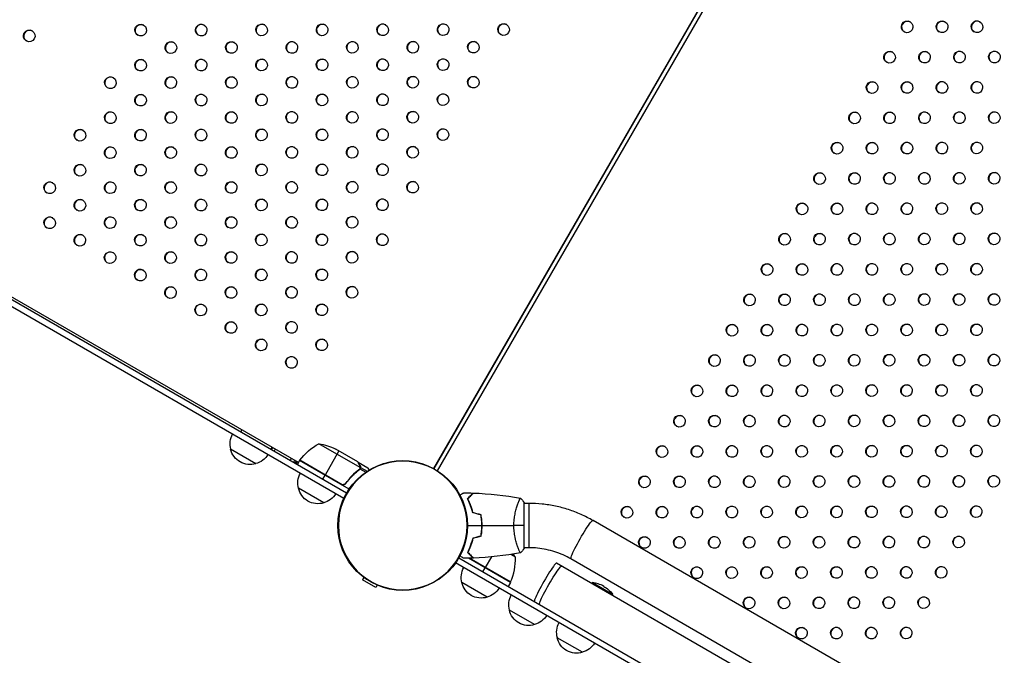
# Model space of a CAD drawing. Units: millimetres. Extents: x -7783 to 6145, y -5044 to 7969.
# Drawn here: x -869 to -26, y 4426 to 4970 of the extents above; entities that cross this region are included whole.
import ezdxf

# ---------------------------------------------------------------- set-up
doc = ezdxf.new("R2010")
doc.units = ezdxf.units.MM
doc.header["$LTSCALE"] = 20
doc.layers.add('2d', color=230, linetype='Continuous')

msp = doc.modelspace()

# ---------------------------------------------------------------- linework, layer by layer
at = {"layer": '2d'}
for p, q in [((-29.03, 5426.78), (-514.55, 4585.83)), ((-28.81, 5426.64), (-514.32, 4585.71)), ((-25.83, 5424.96), (-511.37, 4583.97)), ((-589.06, 4564.79), (-1689.01, 5199.84)), ((-1691.51, 5195.51), (-591.37, 4560.35)), ((-630.28, 4590.9), (-1605.34, 5153.85)), ((-679.73, 4617.14), (-678.73, 4618.87)), ((-577.43, 4586.65), (-612.85, 4607.1)), ((-666.72, 4589.99), (-688.37, 4602.49)), ((-653.84, 4602.18), (-652.84, 4603.92)), ((-652.6, 4603.78), (-653.6, 4602.05)), ((-650.22, 4602.41), (-651.22, 4600.68)), ((-595.63, 4600.91), (-607.53, 4580.3)), ((-579.39, 4591.54), (-598.37, 4602.49)), ((-636.42, 4594.44), (-637.42, 4592.71)), ((-633.61, 4592.81), (-634.61, 4591.08)), ((-632.28, 4592.05), (-633.28, 4590.32)), ((-631.32, 4591.5), (-632.32, 4589.76)), ((-629.28, 4592.63), (-631.28, 4589.16)), ((-586.94, 4568.18), (-629.28, 4592.63)), ((-629.18, 4592.8), (-593.8, 4572.37)), ((-592.85, 4572.02), (-629.08, 4592.94)), ((-579.22, 4591.44), (-579.28, 4591.34)), ((-579.22, 4591.44), (-570.73, 4586.54)), ((-580.89, 4582.93), (-581.2, 4582.39)), ((-578.13, 4585.25), (-578.46, 4584.67)), ((-577.78, 4585.74), (-577.78, 4585.74)), ((-577.6, 4588.63), (-577.66, 4588.52)), ((-577.63, 4585.57), (-572.6, 4582.66)), ((-577.21, 4586.85), (-577.53, 4586.29)), ((-577.21, 4586.85), (-571.38, 4583.48)), ((-607.63, 4580.13), (-609.63, 4576.66)), ((-589.32, 4573.94), (-590.07, 4572.64)), ((-608.65, 4556.47), (-630.3, 4568.97)), ((-442.2, 4556.03), (-442.2, 4556.03)), ((-437, 4517.55), (-437, 4556.55)), ((-433.02, 4556.03), (-437, 4556.03)), ((-433.02, 4556.03), (-433.02, 4518.03)), ((939.97, 3780.42), (-377.91, 4541.29)), ((-473.6, 4530.46), (-473.42, 4530.35)), ((-475.01, 4527.51), (-475.25, 4527.66)), ((-484.88, 4513.65), (-484.97, 4513.48)), ((-442.18, 4518.03), (-442.18, 4518.03)), ((-433.02, 4518.03), (-437, 4518.03)), ((968.78, 3659.59), (-495.63, 4505.07)), ((-492.94, 4509.29), (971.08, 3664.04)), ((-448.72, 4488.38), (-484.6, 4509.09)), ((-484, 4508.98), (-448.62, 4488.55)), ((-448.55, 4488.71), (-483.88, 4509.11)), ((-464.98, 4510.21), (-470.27, 4501.05)), ((-444.41, 4509.85), (-448.44, 4512.18)), ((924.04, 3735.08), (-409.12, 4504.78)), ((257.35, 4130.65), (-396.91, 4508.39)), ((-472.37, 4497.41), (-470.37, 4500.88)), ((-574.19, 4492.56), (-575.33, 4490.58)), ((-564.07, 4484.08), (-575.33, 4490.58)), ((-468.7, 4475.67), (-490.35, 4488.17)), ((-448.72, 4488.38), (-450.72, 4484.91)), ((-378.45, 4488.22), (-378.95, 4487.36)), ((-378.45, 4488.22), (-361.13, 4478.22)), ((-562.93, 4486.06), (-564.07, 4484.08)), ((-361.13, 4478.22), (-361.63, 4477.36)), ((-427.96, 4452.15), (-449.61, 4464.65)), ((-386.96, 4428.48), (-408.61, 4440.98))]:
    msp.add_line(p, q, dxfattribs=at)
msp.add_circle((-541, 4537.04), 55.5, dxfattribs=at)
at = {"layer": '2d', "extrusion": (0, 0, -1)}
for radius in [55.28, 55.11]:
    msp.add_circle((541, 4537.04), radius, dxfattribs=at)
for centre, radius, start, end in [((671.88, 4607.05), 17, 344.1865, 29.3587), ((588.87, 4563.22), 50, 36.47279, 61.34969), ((620.58, 4557.7), 50, 98.8998, 116.37569), ((671.78, 4606.22), 17, 252.66793, 347.33207), ((671.01, 4606.55), 17, 210.6413, 255.8135), ((626.67, 4591.16), 3, 33.19122, 36.47279), ((613.81, 4573.52), 17, 344.1865, 29.3587), ((613.71, 4572.7), 17, 252.66793, 347.33207), ((612.95, 4573.02), 17, 210.6413, 255.8135), ((483.32, 4478.45), 50, 137.16036, 141.1002), ((473.86, 4492.72), 17, 344.1865, 29.3587), ((473.76, 4491.9), 17, 252.66793, 347.33207), ((451.3, 4489.91), 3, 203.52721, 206.80878), ((473, 4492.22), 17, 210.6413, 255.8135), ((381.79, 4462.44), 26, 120, 142.61986), ((433.13, 4469.21), 17, 344.1865, 29.3587), ((433.03, 4468.38), 17, 252.66793, 347.33207), ((432.26, 4468.7), 17, 210.6413, 255.8135), ((392.13, 4445.53), 17, 344.1865, 29.3587), ((392.03, 4444.7), 17, 252.66793, 347.33207), ((391.26, 4445.03), 17, 210.6413, 255.8135)]:
    msp.add_arc(centre, radius, start, end, dxfattribs=at)
at = {"layer": '2d'}
for centre, radius, start, end in [((-494.39, 4508.67), 50, 336.47279, 1.34969), ((-381.79, 4462.44), 26, 60, 82.61986)]:
    msp.add_arc(centre, radius, start, end, dxfattribs=at)
for centre, ratio in [((-108.85, 4964.13), 0.996373), ((-78.93, 4964.18), 0.996373), ((-49.01, 4964.23), 0.996373), ((-860.89, 4956.42), 0.996374), ((-765.44, 4961.32), 0.996374), ((-713.62, 4961.4), 0.996374), ((-661.8, 4961.48), 0.996374), ((-609.98, 4961.56), 0.996374), ((-558.16, 4961.64), 0.996374), ((-506.34, 4961.72), 0.996374), ((-454.52, 4961.81), 0.996374), ((-739.56, 4946.37), 0.996374), ((-687.74, 4946.45), 0.996374), ((-635.92, 4946.53), 0.996374), ((-584.1, 4946.61), 0.996374), ((-532.28, 4946.7), 0.996374), ((-480.46, 4946.78), 0.996374), ((-123.85, 4938.15), 0.996373), ((-93.93, 4938.2), 0.996373), ((-64.01, 4938.25), 0.996373), ((-34.09, 4938.29), 0.996373), ((-765.49, 4931.34), 0.996374), ((-713.67, 4931.42), 0.996374), ((-661.85, 4931.51), 0.996374), ((-610.03, 4931.59), 0.996374), ((-558.21, 4931.67), 0.996374), ((-506.39, 4931.75), 0.996374), ((-791.43, 4916.32), 0.996374), ((-739.61, 4916.4), 0.996374), ((-687.79, 4916.48), 0.996374), ((-635.96, 4916.56), 0.996374), ((-584.14, 4916.64), 0.996374), ((-532.32, 4916.72), 0.996374), ((-480.5, 4916.81), 0.996374), ((-138.85, 4912.17), 0.996373), ((-108.93, 4912.22), 0.996373), ((-79.01, 4912.26), 0.996373), ((-49.09, 4912.31), 0.996373), ((-765.54, 4901.37), 0.996374), ((-713.72, 4901.45), 0.996374), ((-661.9, 4901.53), 0.996374), ((-610.08, 4901.61), 0.996374), ((-558.26, 4901.7), 0.996374), ((-506.44, 4901.78), 0.996374), ((-584.19, 4886.67), 0.996374), ((-532.37, 4886.75), 0.996374), ((-791.47, 4886.34), 0.996374), ((-739.65, 4886.42), 0.996374), ((-687.83, 4886.51), 0.996374), ((-636.01, 4886.59), 0.996374), ((-153.85, 4886.19), 0.996373), ((-123.93, 4886.24), 0.996373), ((-94.01, 4886.28), 0.996373), ((-64.09, 4886.33), 0.996373), ((-34.17, 4886.38), 0.996373), ((-817.41, 4871.32), 0.996374), ((-765.59, 4871.4), 0.996374), ((-713.77, 4871.48), 0.996374), ((-661.95, 4871.56), 0.996374), ((-610.13, 4871.64), 0.996374), ((-558.31, 4871.72), 0.996374), ((-506.49, 4871.81), 0.996374), ((-791.52, 4856.37), 0.996374), ((-739.7, 4856.45), 0.996374), ((-687.88, 4856.53), 0.996374), ((-636.06, 4856.61), 0.996374), ((-584.24, 4856.7), 0.996374), ((-532.42, 4856.78), 0.996374), ((-168.85, 4860.21), 0.996373), ((-138.93, 4860.26), 0.996373), ((-109.01, 4860.3), 0.996373), ((-79.09, 4860.35), 0.996373), ((-49.17, 4860.4), 0.996373), ((-817.45, 4841.34), 0.996374), ((-765.63, 4841.42), 0.996374), ((-713.81, 4841.51), 0.996374), ((-661.99, 4841.59), 0.996374), ((-610.17, 4841.67), 0.996374), ((-558.35, 4841.75), 0.996374), ((-183.85, 4834.23), 0.996373), ((-153.93, 4834.28), 0.996373), ((-124.01, 4834.32), 0.996373), ((-94.09, 4834.37), 0.996373), ((-64.17, 4834.42), 0.996373), ((-34.25, 4834.46), 0.996373), ((-843.39, 4826.32), 0.996374), ((-791.57, 4826.4), 0.996374), ((-739.75, 4826.48), 0.996374), ((-687.93, 4826.56), 0.996374), ((-636.11, 4826.64), 0.996374), ((-584.29, 4826.72), 0.996374), ((-532.47, 4826.81), 0.996374), ((-817.5, 4811.37), 0.996374), ((-765.68, 4811.45), 0.996374), ((-713.86, 4811.53), 0.996374), ((-662.04, 4811.61), 0.996374), ((-610.22, 4811.7), 0.996374), ((-558.4, 4811.78), 0.996374), ((-198.85, 4808.25), 0.996373), ((-168.93, 4808.29), 0.996373), ((-139.01, 4808.34), 0.996373), ((-109.09, 4808.39), 0.996373), ((-79.17, 4808.44), 0.996373), ((-49.25, 4808.48), 0.996373), ((-843.43, 4796.34), 0.996374), ((-791.61, 4796.42), 0.996374), ((-739.79, 4796.51), 0.996374), ((-687.97, 4796.59), 0.996374), ((-636.15, 4796.67), 0.996374), ((-584.33, 4796.75), 0.996374), ((-817.55, 4781.4), 0.996374), ((-765.73, 4781.48), 0.996374), ((-713.91, 4781.56), 0.996374), ((-662.09, 4781.64), 0.996374), ((-610.27, 4781.72), 0.996374), ((-558.45, 4781.81), 0.996374), ((-213.85, 4782.27), 0.996373), ((-183.93, 4782.31), 0.996373), ((-154.01, 4782.36), 0.996373), ((-124.09, 4782.41), 0.996373), ((-94.17, 4782.46), 0.996373), ((-64.25, 4782.5), 0.996373), ((-34.34, 4782.55), 0.996373), ((-791.66, 4766.45), 0.996374), ((-739.84, 4766.53), 0.996374), ((-688.02, 4766.61), 0.996374), ((-636.2, 4766.7), 0.996374), ((-584.38, 4766.78), 0.996374), ((-662.13, 4751.67), 0.996374), ((-610.31, 4751.75), 0.996374), ((-228.85, 4756.29), 0.996373), ((-198.93, 4756.33), 0.996373), ((-169.01, 4756.38), 0.996373), ((-139.09, 4756.43), 0.996373), ((-109.17, 4756.47), 0.996373), ((-79.25, 4756.52), 0.996373), ((-49.34, 4756.57), 0.996373), ((-765.77, 4751.51), 0.996374), ((-713.95, 4751.59), 0.996374), ((-739.89, 4736.56), 0.996374), ((-688.07, 4736.64), 0.996374), ((-636.25, 4736.72), 0.996374), ((-584.43, 4736.81), 0.996374), ((-243.85, 4730.31), 0.996373), ((-213.93, 4730.35), 0.996373), ((-184.01, 4730.4), 0.996373), ((-154.09, 4730.45), 0.996373), ((-124.17, 4730.49), 0.996373), ((-94.25, 4730.54), 0.996373), ((-64.34, 4730.59), 0.996373), ((-34.42, 4730.64), 0.996373), ((-714, 4721.61), 0.996374), ((-662.18, 4721.7), 0.996374), ((-610.36, 4721.78), 0.996374), ((-688.11, 4706.67), 0.996374), ((-636.29, 4706.75), 0.996374), ((-258.85, 4704.32), 0.996373), ((-228.93, 4704.37), 0.996373), ((-199.01, 4704.42), 0.996373), ((-169.09, 4704.47), 0.996373), ((-139.17, 4704.51), 0.996373), ((-109.25, 4704.56), 0.996373), ((-79.34, 4704.61), 0.996373), ((-49.42, 4704.65), 0.996373), ((-662.23, 4691.72), 0.996374), ((-610.41, 4691.81), 0.996374), ((-636.34, 4676.78), 0.996374), ((-273.85, 4678.34), 0.996373), ((-243.93, 4678.39), 0.996373), ((-214.01, 4678.44), 0.996373), ((-184.09, 4678.49), 0.996373), ((-154.17, 4678.53), 0.996373), ((-124.25, 4678.58), 0.996373), ((-94.34, 4678.63), 0.996373), ((-64.42, 4678.67), 0.996373), ((-34.5, 4678.72), 0.996373), ((-288.85, 4652.36), 0.996373), ((-258.93, 4652.41), 0.996373), ((-229.01, 4652.46), 0.996373), ((-199.09, 4652.5), 0.996373), ((-169.17, 4652.55), 0.996373), ((-139.25, 4652.6), 0.996373), ((-109.34, 4652.65), 0.996373), ((-79.42, 4652.69), 0.996373), ((-49.5, 4652.74), 0.996373), ((-303.85, 4626.38), 0.996373), ((-273.93, 4626.43), 0.996373), ((-244.01, 4626.48), 0.996373), ((-214.09, 4626.52), 0.996373), ((-184.17, 4626.57), 0.996373), ((-154.25, 4626.62), 0.996373), ((-124.34, 4626.66), 0.996373), ((-94.42, 4626.71), 0.996373), ((-64.5, 4626.76), 0.996373), ((-34.58, 4626.81), 0.996373), ((-318.85, 4600.4), 0.996373), ((-288.93, 4600.45), 0.996373), ((-259.01, 4600.5), 0.996373), ((-229.09, 4600.54), 0.996373), ((-199.17, 4600.59), 0.996373), ((-169.25, 4600.64), 0.996373), ((-139.34, 4600.68), 0.996373), ((-109.42, 4600.73), 0.996373), ((-79.5, 4600.78), 0.996373), ((-49.58, 4600.83), 0.996373), ((-274.01, 4574.51), 0.996373), ((-244.09, 4574.56), 0.996373), ((-214.17, 4574.61), 0.996373), ((-184.25, 4574.66), 0.996373), ((-154.34, 4574.7), 0.996373), ((-124.42, 4574.75), 0.996373), ((-94.5, 4574.8), 0.996373), ((-64.58, 4574.84), 0.996373), ((-34.66, 4574.89), 0.996373), ((-333.85, 4574.42), 0.996373), ((-303.93, 4574.47), 0.996373), ((-348.85, 4548.44), 0.996373), ((-318.93, 4548.49), 0.996373), ((-289.01, 4548.53), 0.996373), ((-259.09, 4548.58), 0.996373), ((-229.17, 4548.63), 0.996373), ((-199.25, 4548.68), 0.996373), ((-169.34, 4548.72), 0.996373), ((-139.42, 4548.77), 0.996373), ((-109.5, 4548.82), 0.996373), ((-79.58, 4548.86), 0.996373), ((-49.66, 4548.91), 0.996373), ((-333.93, 4522.51), 0.996373), ((-304.01, 4522.55), 0.996373), ((-274.09, 4522.6), 0.996373), ((-244.17, 4522.65), 0.996373), ((-214.25, 4522.69), 0.996373), ((-184.34, 4522.74), 0.996373), ((-154.42, 4522.79), 0.996373), ((-124.5, 4522.84), 0.996373), ((-94.58, 4522.88), 0.996373), ((-64.66, 4522.93), 0.996373), ((-289.09, 4496.62), 0.996373), ((-259.17, 4496.67), 0.996373), ((-229.25, 4496.71), 0.996373), ((-199.34, 4496.76), 0.996373), ((-169.42, 4496.81), 0.996373), ((-139.5, 4496.86), 0.996373), ((-109.58, 4496.9), 0.996373), ((-79.66, 4496.95), 0.996373), ((-244.25, 4470.73), 0.996373), ((-214.34, 4470.78), 0.996373), ((-184.42, 4470.83), 0.996373), ((-154.5, 4470.87), 0.996373), ((-124.58, 4470.92), 0.996373), ((-94.66, 4470.97), 0.996373), ((-199.42, 4444.85), 0.996373), ((-169.5, 4444.89), 0.996373), ((-139.58, 4444.94), 0.996373), ((-109.66, 4444.99), 0.996373)]:
    msp.add_ellipse(centre, major_axis=(-2.5, -4.33), ratio=ratio, dxfattribs=at)
for centre, major_axis, ratio, start_param, end_param in [((-108.62, 4964), (-2.5, -4.33), 0.996373, 3.167216, 6.257562), ((-78.71, 4964.05), (-2.5, -4.33), 0.996373, 3.167216, 6.257562), ((-48.79, 4964.1), (-2.5, -4.33), 0.996373, 3.167216, 6.257562), ((-860.67, 4956.29), (-2.5, -4.33), 0.996374, 3.167212, 6.257566), ((-765.22, 4961.19), (-2.5, -4.33), 0.996374, 3.167212, 6.257566), ((-713.4, 4961.27), (-2.5, -4.33), 0.996374, 3.167212, 6.257566), ((-661.58, 4961.35), (-2.5, -4.33), 0.996374, 3.167212, 6.257566), ((-609.76, 4961.43), (-2.5, -4.33), 0.996374, 3.167212, 6.257566), ((-557.94, 4961.51), (-2.5, -4.33), 0.996374, 3.167212, 6.257566), ((-506.12, 4961.6), (-2.5, -4.33), 0.996374, 3.167212, 6.257566), ((-454.3, 4961.68), (-2.5, -4.33), 0.996374, 3.167212, 6.257566), ((-739.34, 4946.24), (-2.5, -4.33), 0.996374, 3.167212, 6.257566), ((-687.52, 4946.32), (-2.5, -4.33), 0.996374, 3.167212, 6.257566), ((-635.7, 4946.41), (-2.5, -4.33), 0.996374, 3.167212, 6.257566), ((-583.88, 4946.49), (-2.5, -4.33), 0.996374, 3.167212, 6.257566), ((-532.06, 4946.57), (-2.5, -4.33), 0.996374, 3.167212, 6.257566), ((-480.24, 4946.65), (-2.5, -4.33), 0.996374, 3.167212, 6.257566), ((-123.62, 4938.02), (-2.5, -4.33), 0.996373, 3.167216, 6.257562), ((-93.71, 4938.07), (-2.5, -4.33), 0.996373, 3.167216, 6.257562), ((-63.79, 4938.12), (-2.5, -4.33), 0.996373, 3.167216, 6.257562), ((-33.87, 4938.17), (-2.5, -4.33), 0.996373, 3.167216, 6.257562), ((-765.27, 4931.22), (-2.5, -4.33), 0.996374, 3.167212, 6.257566), ((-713.45, 4931.3), (-2.5, -4.33), 0.996374, 3.167212, 6.257566), ((-661.63, 4931.38), (-2.5, -4.33), 0.996374, 3.167212, 6.257566), ((-609.81, 4931.46), (-2.5, -4.33), 0.996374, 3.167212, 6.257566), ((-557.99, 4931.54), (-2.5, -4.33), 0.996374, 3.167212, 6.257566), ((-506.17, 4931.62), (-2.5, -4.33), 0.996374, 3.167212, 6.257566), ((-791.2, 4916.19), (-2.5, -4.33), 0.996374, 3.167212, 6.257566), ((-739.38, 4916.27), (-2.5, -4.33), 0.996374, 3.167212, 6.257566), ((-687.56, 4916.35), (-2.5, -4.33), 0.996374, 3.167212, 6.257566), ((-635.74, 4916.43), (-2.5, -4.33), 0.996374, 3.167212, 6.257566), ((-583.92, 4916.51), (-2.5, -4.33), 0.996374, 3.167212, 6.257566), ((-532.1, 4916.6), (-2.5, -4.33), 0.996374, 3.167212, 6.257566), ((-480.28, 4916.68), (-2.5, -4.33), 0.996374, 3.167212, 6.257566), ((-138.62, 4912.04), (-2.5, -4.33), 0.996373, 3.167216, 6.257562), ((-108.71, 4912.09), (-2.5, -4.33), 0.996373, 3.167216, 6.257562), ((-78.79, 4912.14), (-2.5, -4.33), 0.996373, 3.167216, 6.257562), ((-48.87, 4912.18), (-2.5, -4.33), 0.996373, 3.167216, 6.257562), ((-765.32, 4901.24), (-2.5, -4.33), 0.996374, 3.167212, 6.257566), ((-713.5, 4901.32), (-2.5, -4.33), 0.996374, 3.167212, 6.257566), ((-661.68, 4901.41), (-2.5, -4.33), 0.996374, 3.167212, 6.257566), ((-609.86, 4901.49), (-2.5, -4.33), 0.996374, 3.167212, 6.257566), ((-558.04, 4901.57), (-2.5, -4.33), 0.996374, 3.167212, 6.257566), ((-506.22, 4901.65), (-2.5, -4.33), 0.996374, 3.167212, 6.257566), ((-791.25, 4886.22), (-2.5, -4.33), 0.996374, 3.167212, 6.257566), ((-739.43, 4886.3), (-2.5, -4.33), 0.996374, 3.167212, 6.257566), ((-687.61, 4886.38), (-2.5, -4.33), 0.996374, 3.167212, 6.257566), ((-635.79, 4886.46), (-2.5, -4.33), 0.996374, 3.167212, 6.257566), ((-583.97, 4886.54), (-2.5, -4.33), 0.996374, 3.167212, 6.257566), ((-532.15, 4886.62), (-2.5, -4.33), 0.996374, 3.167212, 6.257566), ((-153.62, 4886.06), (-2.5, -4.33), 0.996373, 3.167216, 6.257562), ((-123.71, 4886.11), (-2.5, -4.33), 0.996373, 3.167216, 6.257562), ((-93.79, 4886.16), (-2.5, -4.33), 0.996373, 3.167216, 6.257562), ((-63.87, 4886.2), (-2.5, -4.33), 0.996373, 3.167216, 6.257562), ((-33.95, 4886.25), (-2.5, -4.33), 0.996373, 3.167216, 6.257562), ((-817.19, 4871.19), (-2.5, -4.33), 0.996374, 3.167212, 6.257566), ((-765.37, 4871.27), (-2.5, -4.33), 0.996374, 3.167212, 6.257566), ((-713.54, 4871.35), (-2.5, -4.33), 0.996374, 3.167212, 6.257566), ((-661.72, 4871.43), (-2.5, -4.33), 0.996374, 3.167212, 6.257566), ((-609.9, 4871.51), (-2.5, -4.33), 0.996374, 3.167212, 6.257566), ((-558.08, 4871.6), (-2.5, -4.33), 0.996374, 3.167212, 6.257566), ((-506.26, 4871.68), (-2.5, -4.33), 0.996374, 3.167212, 6.257566), ((-791.3, 4856.24), (-2.5, -4.33), 0.996374, 3.167212, 6.257566), ((-739.48, 4856.32), (-2.5, -4.33), 0.996374, 3.167212, 6.257566), ((-687.66, 4856.41), (-2.5, -4.33), 0.996374, 3.167212, 6.257566), ((-635.84, 4856.49), (-2.5, -4.33), 0.996374, 3.167212, 6.257566), ((-584.02, 4856.57), (-2.5, -4.33), 0.996374, 3.167212, 6.257566), ((-532.2, 4856.65), (-2.5, -4.33), 0.996374, 3.167212, 6.257566), ((-168.62, 4860.08), (-2.5, -4.33), 0.996373, 3.167216, 6.257562), ((-138.71, 4860.13), (-2.5, -4.33), 0.996373, 3.167216, 6.257562), ((-108.79, 4860.18), (-2.5, -4.33), 0.996373, 3.167216, 6.257562), ((-78.87, 4860.22), (-2.5, -4.33), 0.996373, 3.167216, 6.257562), ((-48.95, 4860.27), (-2.5, -4.33), 0.996373, 3.167216, 6.257562), ((-817.23, 4841.22), (-2.5, -4.33), 0.996374, 3.167212, 6.257566), ((-765.41, 4841.3), (-2.5, -4.33), 0.996374, 3.167212, 6.257566), ((-713.59, 4841.38), (-2.5, -4.33), 0.996374, 3.167212, 6.257566), ((-661.77, 4841.46), (-2.5, -4.33), 0.996374, 3.167212, 6.257566), ((-609.95, 4841.54), (-2.5, -4.33), 0.996374, 3.167212, 6.257566), ((-558.13, 4841.62), (-2.5, -4.33), 0.996374, 3.167212, 6.257566), ((-183.62, 4834.1), (-2.5, -4.33), 0.996373, 3.167216, 6.257562), ((-153.71, 4834.15), (-2.5, -4.33), 0.996373, 3.167216, 6.257562), ((-123.79, 4834.19), (-2.5, -4.33), 0.996373, 3.167216, 6.257562), ((-93.87, 4834.24), (-2.5, -4.33), 0.996373, 3.167216, 6.257562), ((-63.95, 4834.29), (-2.5, -4.33), 0.996373, 3.167216, 6.257562), ((-34.03, 4834.34), (-2.5, -4.33), 0.996373, 3.167216, 6.257562), ((-843.17, 4826.19), (-2.5, -4.33), 0.996374, 3.167212, 6.257566), ((-791.35, 4826.27), (-2.5, -4.33), 0.996374, 3.167212, 6.257566), ((-739.53, 4826.35), (-2.5, -4.33), 0.996374, 3.167212, 6.257566), ((-687.71, 4826.43), (-2.5, -4.33), 0.996374, 3.167212, 6.257566), ((-635.89, 4826.51), (-2.5, -4.33), 0.996374, 3.167212, 6.257566), ((-584.06, 4826.6), (-2.5, -4.33), 0.996374, 3.167212, 6.257566), ((-532.24, 4826.68), (-2.5, -4.33), 0.996374, 3.167212, 6.257566), ((-817.28, 4811.24), (-2.5, -4.33), 0.996374, 3.167212, 6.257566), ((-765.46, 4811.32), (-2.5, -4.33), 0.996374, 3.167212, 6.257566), ((-713.64, 4811.41), (-2.5, -4.33), 0.996374, 3.167212, 6.257566), ((-661.82, 4811.49), (-2.5, -4.33), 0.996374, 3.167212, 6.257566), ((-610, 4811.57), (-2.5, -4.33), 0.996374, 3.167212, 6.257566), ((-558.18, 4811.65), (-2.5, -4.33), 0.996374, 3.167212, 6.257566), ((-198.62, 4808.12), (-2.5, -4.33), 0.996373, 3.167216, 6.257562), ((-168.71, 4808.17), (-2.5, -4.33), 0.996373, 3.167216, 6.257562), ((-138.79, 4808.21), (-2.5, -4.33), 0.996373, 3.167216, 6.257562), ((-108.87, 4808.26), (-2.5, -4.33), 0.996373, 3.167216, 6.257562), ((-78.95, 4808.31), (-2.5, -4.33), 0.996373, 3.167216, 6.257562), ((-49.03, 4808.36), (-2.5, -4.33), 0.996373, 3.167216, 6.257562), ((-843.21, 4796.22), (-2.5, -4.33), 0.996374, 3.167212, 6.257566), ((-791.39, 4796.3), (-2.5, -4.33), 0.996374, 3.167212, 6.257566), ((-739.57, 4796.38), (-2.5, -4.33), 0.996374, 3.167212, 6.257566), ((-687.75, 4796.46), (-2.5, -4.33), 0.996374, 3.167212, 6.257566), ((-635.93, 4796.54), (-2.5, -4.33), 0.996374, 3.167212, 6.257566), ((-584.11, 4796.62), (-2.5, -4.33), 0.996374, 3.167212, 6.257566), ((-817.33, 4781.27), (-2.5, -4.33), 0.996374, 3.167212, 6.257566), ((-765.51, 4781.35), (-2.5, -4.33), 0.996374, 3.167212, 6.257566), ((-713.69, 4781.43), (-2.5, -4.33), 0.996374, 3.167212, 6.257566), ((-661.87, 4781.51), (-2.5, -4.33), 0.996374, 3.167212, 6.257566), ((-610.05, 4781.6), (-2.5, -4.33), 0.996374, 3.167212, 6.257566), ((-558.23, 4781.68), (-2.5, -4.33), 0.996374, 3.167212, 6.257566), ((-213.62, 4782.14), (-2.5, -4.33), 0.996373, 3.167216, 6.257562), ((-183.71, 4782.19), (-2.5, -4.33), 0.996373, 3.167216, 6.257562), ((-153.79, 4782.23), (-2.5, -4.33), 0.996373, 3.167216, 6.257562), ((-123.87, 4782.28), (-2.5, -4.33), 0.996373, 3.167216, 6.257562), ((-93.95, 4782.33), (-2.5, -4.33), 0.996373, 3.167216, 6.257562), ((-64.03, 4782.37), (-2.5, -4.33), 0.996373, 3.167216, 6.257562), ((-34.11, 4782.42), (-2.5, -4.33), 0.996373, 3.167216, 6.257562), ((-791.44, 4766.32), (-2.5, -4.33), 0.996374, 3.167212, 6.257566), ((-739.62, 4766.41), (-2.5, -4.33), 0.996374, 3.167212, 6.257566), ((-687.8, 4766.49), (-2.5, -4.33), 0.996374, 3.167212, 6.257566), ((-635.98, 4766.57), (-2.5, -4.33), 0.996374, 3.167212, 6.257566), ((-584.16, 4766.65), (-2.5, -4.33), 0.996374, 3.167212, 6.257566), ((-228.62, 4756.16), (-2.5, -4.33), 0.996373, 3.167216, 6.257562), ((-198.71, 4756.21), (-2.5, -4.33), 0.996373, 3.167216, 6.257562), ((-168.79, 4756.25), (-2.5, -4.33), 0.996373, 3.167216, 6.257562), ((-138.87, 4756.3), (-2.5, -4.33), 0.996373, 3.167216, 6.257562), ((-108.95, 4756.35), (-2.5, -4.33), 0.996373, 3.167216, 6.257562), ((-79.03, 4756.39), (-2.5, -4.33), 0.996373, 3.167216, 6.257562), ((-49.11, 4756.44), (-2.5, -4.33), 0.996373, 3.167216, 6.257562), ((-765.55, 4751.38), (-2.5, -4.33), 0.996374, 3.167212, 6.257566), ((-713.73, 4751.46), (-2.5, -4.33), 0.996374, 3.167212, 6.257566), ((-661.91, 4751.54), (-2.5, -4.33), 0.996374, 3.167212, 6.257566), ((-610.09, 4751.62), (-2.5, -4.33), 0.996374, 3.167212, 6.257566), ((-739.67, 4736.43), (-2.5, -4.33), 0.996374, 3.167212, 6.257566), ((-687.85, 4736.51), (-2.5, -4.33), 0.996374, 3.167212, 6.257566), ((-636.03, 4736.6), (-2.5, -4.33), 0.996374, 3.167212, 6.257566), ((-584.21, 4736.68), (-2.5, -4.33), 0.996374, 3.167212, 6.257566), ((-243.62, 4730.18), (-2.5, -4.33), 0.996373, 3.167216, 6.257562), ((-213.71, 4730.22), (-2.5, -4.33), 0.996373, 3.167216, 6.257562), ((-183.79, 4730.27), (-2.5, -4.33), 0.996373, 3.167216, 6.257562), ((-153.87, 4730.32), (-2.5, -4.33), 0.996373, 3.167216, 6.257562), ((-123.95, 4730.37), (-2.5, -4.33), 0.996373, 3.167216, 6.257562), ((-94.03, 4730.41), (-2.5, -4.33), 0.996373, 3.167216, 6.257562), ((-64.11, 4730.46), (-2.5, -4.33), 0.996373, 3.167216, 6.257562), ((-34.2, 4730.51), (-2.5, -4.33), 0.996373, 3.167216, 6.257562), ((-713.78, 4721.49), (-2.5, -4.33), 0.996374, 3.167212, 6.257566), ((-661.96, 4721.57), (-2.5, -4.33), 0.996374, 3.167212, 6.257566), ((-610.14, 4721.65), (-2.5, -4.33), 0.996374, 3.167212, 6.257566), ((-687.89, 4706.54), (-2.5, -4.33), 0.996374, 3.167212, 6.257566), ((-636.07, 4706.62), (-2.5, -4.33), 0.996374, 3.167212, 6.257566), ((-258.62, 4704.2), (-2.5, -4.33), 0.996373, 3.167216, 6.257562), ((-228.71, 4704.24), (-2.5, -4.33), 0.996373, 3.167216, 6.257562), ((-198.79, 4704.29), (-2.5, -4.33), 0.996373, 3.167216, 6.257562), ((-168.87, 4704.34), (-2.5, -4.33), 0.996373, 3.167216, 6.257562), ((-138.95, 4704.39), (-2.5, -4.33), 0.996373, 3.167216, 6.257562), ((-109.03, 4704.43), (-2.5, -4.33), 0.996373, 3.167216, 6.257562), ((-79.11, 4704.48), (-2.5, -4.33), 0.996373, 3.167216, 6.257562), ((-49.2, 4704.53), (-2.5, -4.33), 0.996373, 3.167216, 6.257562), ((-662.01, 4691.6), (-2.5, -4.33), 0.996374, 3.167212, 6.257566), ((-610.19, 4691.68), (-2.5, -4.33), 0.996374, 3.167212, 6.257566), ((-636.12, 4676.65), (-2.5, -4.33), 0.996374, 3.167212, 6.257566), ((-273.62, 4678.22), (-2.5, -4.33), 0.996373, 3.167216, 6.257562), ((-243.71, 4678.26), (-2.5, -4.33), 0.996373, 3.167216, 6.257562), ((-213.79, 4678.31), (-2.5, -4.33), 0.996373, 3.167216, 6.257562), ((-183.87, 4678.36), (-2.5, -4.33), 0.996373, 3.167216, 6.257562), ((-153.95, 4678.4), (-2.5, -4.33), 0.996373, 3.167216, 6.257562), ((-124.03, 4678.45), (-2.5, -4.33), 0.996373, 3.167216, 6.257562), ((-94.11, 4678.5), (-2.5, -4.33), 0.996373, 3.167216, 6.257562), ((-64.2, 4678.55), (-2.5, -4.33), 0.996373, 3.167216, 6.257562), ((-34.28, 4678.59), (-2.5, -4.33), 0.996373, 3.167216, 6.257562), ((-288.62, 4652.24), (-2.5, -4.33), 0.996373, 3.167216, 6.257562), ((-258.71, 4652.28), (-2.5, -4.33), 0.996373, 3.167216, 6.257562), ((-228.79, 4652.33), (-2.5, -4.33), 0.996373, 3.167216, 6.257562), ((-198.87, 4652.38), (-2.5, -4.33), 0.996373, 3.167216, 6.257562), ((-168.95, 4652.42), (-2.5, -4.33), 0.996373, 3.167216, 6.257562), ((-139.03, 4652.47), (-2.5, -4.33), 0.996373, 3.167216, 6.257562), ((-109.11, 4652.52), (-2.5, -4.33), 0.996373, 3.167216, 6.257562), ((-79.2, 4652.57), (-2.5, -4.33), 0.996373, 3.167216, 6.257562), ((-49.28, 4652.61), (-2.5, -4.33), 0.996373, 3.167216, 6.257562), ((-303.62, 4626.25), (-2.5, -4.33), 0.996373, 3.167216, 6.257562), ((-273.71, 4626.3), (-2.5, -4.33), 0.996373, 3.167216, 6.257562), ((-243.79, 4626.35), (-2.5, -4.33), 0.996373, 3.167216, 6.257562), ((-213.87, 4626.4), (-2.5, -4.33), 0.996373, 3.167216, 6.257562), ((-183.95, 4626.44), (-2.5, -4.33), 0.996373, 3.167216, 6.257562), ((-154.03, 4626.49), (-2.5, -4.33), 0.996373, 3.167216, 6.257562), ((-124.11, 4626.54), (-2.5, -4.33), 0.996373, 3.167216, 6.257562), ((-94.2, 4626.58), (-2.5, -4.33), 0.996373, 3.167216, 6.257562), ((-64.28, 4626.63), (-2.5, -4.33), 0.996373, 3.167216, 6.257562), ((-34.36, 4626.68), (-2.5, -4.33), 0.996373, 3.167216, 6.257562), ((-318.62, 4600.27), (-2.5, -4.33), 0.996373, 3.167216, 6.257562), ((-288.71, 4600.32), (-2.5, -4.33), 0.996373, 3.167216, 6.257562), ((-258.79, 4600.37), (-2.5, -4.33), 0.996373, 3.167216, 6.257562), ((-228.87, 4600.42), (-2.5, -4.33), 0.996373, 3.167216, 6.257562), ((-198.95, 4600.46), (-2.5, -4.33), 0.996373, 3.167216, 6.257562), ((-169.03, 4600.51), (-2.5, -4.33), 0.996373, 3.167216, 6.257562), ((-139.11, 4600.56), (-2.5, -4.33), 0.996373, 3.167216, 6.257562), ((-109.2, 4600.6), (-2.5, -4.33), 0.996373, 3.167216, 6.257562), ((-79.28, 4600.65), (-2.5, -4.33), 0.996373, 3.167216, 6.257562), ((-49.36, 4600.7), (-2.5, -4.33), 0.996373, 3.167216, 6.257562), ((-154.11, 4574.58), (-2.5, -4.33), 0.996373, 3.167216, 6.257562), ((-124.2, 4574.62), (-2.5, -4.33), 0.996373, 3.167216, 6.257562), ((-94.28, 4574.67), (-2.5, -4.33), 0.996373, 3.167216, 6.257562), ((-64.36, 4574.72), (-2.5, -4.33), 0.996373, 3.167216, 6.257562), ((-34.44, 4574.76), (-2.5, -4.33), 0.996373, 3.167216, 6.257562), ((-333.62, 4574.29), (-2.5, -4.33), 0.996373, 3.167216, 6.257562), ((-303.71, 4574.34), (-2.5, -4.33), 0.996373, 3.167216, 6.257562), ((-273.79, 4574.39), (-2.5, -4.33), 0.996373, 3.167216, 6.257562), ((-243.87, 4574.43), (-2.5, -4.33), 0.996373, 3.167216, 6.257562), ((-213.95, 4574.48), (-2.5, -4.33), 0.996373, 3.167216, 6.257562), ((-184.03, 4574.53), (-2.5, -4.33), 0.996373, 3.167216, 6.257562), ((-348.62, 4548.31), (-2.5, -4.33), 0.996373, 3.167216, 6.257562), ((-318.71, 4548.36), (-2.5, -4.33), 0.996373, 3.167216, 6.257562), ((-288.79, 4548.41), (-2.5, -4.33), 0.996373, 3.167216, 6.257562), ((-258.87, 4548.45), (-2.5, -4.33), 0.996373, 3.167216, 6.257562), ((-228.95, 4548.5), (-2.5, -4.33), 0.996373, 3.167216, 6.257562), ((-199.03, 4548.55), (-2.5, -4.33), 0.996373, 3.167216, 6.257562), ((-169.11, 4548.59), (-2.5, -4.33), 0.996373, 3.167216, 6.257562), ((-139.2, 4548.64), (-2.5, -4.33), 0.996373, 3.167216, 6.257562), ((-109.28, 4548.69), (-2.5, -4.33), 0.996373, 3.167216, 6.257562), ((-79.36, 4548.74), (-2.5, -4.33), 0.996373, 3.167216, 6.257562), ((-49.44, 4548.78), (-2.5, -4.33), 0.996373, 3.167216, 6.257562), ((-333.71, 4522.38), (-2.5, -4.33), 0.996373, 3.167216, 6.257562), ((-303.79, 4522.43), (-2.5, -4.33), 0.996373, 3.167216, 6.257562), ((-273.87, 4522.47), (-2.5, -4.33), 0.996373, 3.167216, 6.257562), ((-243.95, 4522.52), (-2.5, -4.33), 0.996373, 3.167216, 6.257562), ((-214.03, 4522.57), (-2.5, -4.33), 0.996373, 3.167216, 6.257562), ((-184.11, 4522.61), (-2.5, -4.33), 0.996373, 3.167216, 6.257562), ((-154.2, 4522.66), (-2.5, -4.33), 0.996373, 3.167216, 6.257562), ((-124.28, 4522.71), (-2.5, -4.33), 0.996373, 3.167216, 6.257562), ((-94.36, 4522.76), (-2.5, -4.33), 0.996373, 3.167216, 6.257562), ((-64.44, 4522.8), (-2.5, -4.33), 0.996373, 3.167216, 6.257562), ((-418.62, 4488.32), (9.5, 16.45), 0.085079, 0, 3.141593), ((-288.87, 4496.49), (-2.5, -4.33), 0.996373, 3.167216, 6.257562), ((-258.95, 4496.54), (-2.5, -4.33), 0.996373, 3.167216, 6.257562), ((-229.03, 4496.59), (-2.5, -4.33), 0.996373, 3.167216, 6.257562), ((-199.11, 4496.63), (-2.5, -4.33), 0.996373, 3.167216, 6.257562), ((-169.2, 4496.68), (-2.5, -4.33), 0.996373, 3.167216, 6.257562), ((-139.28, 4496.73), (-2.5, -4.33), 0.996373, 3.167216, 6.257562), ((-109.36, 4496.77), (-2.5, -4.33), 0.996373, 3.167216, 6.257562), ((-79.44, 4496.82), (-2.5, -4.33), 0.996373, 3.167216, 6.257562), ((-244.03, 4470.61), (-2.5, -4.33), 0.996373, 3.167216, 6.257562), ((-214.11, 4470.65), (-2.5, -4.33), 0.996373, 3.167216, 6.257562), ((-184.2, 4470.7), (-2.5, -4.33), 0.996373, 3.167216, 6.257562), ((-154.28, 4470.75), (-2.5, -4.33), 0.996373, 3.167216, 6.257562), ((-124.36, 4470.79), (-2.5, -4.33), 0.996373, 3.167216, 6.257562), ((-94.44, 4470.84), (-2.5, -4.33), 0.996373, 3.167216, 6.257562), ((-199.2, 4444.72), (-2.5, -4.33), 0.996373, 3.167216, 6.257562), ((-169.28, 4444.77), (-2.5, -4.33), 0.996373, 3.167216, 6.257562), ((-139.36, 4444.81), (-2.5, -4.33), 0.996373, 3.167216, 6.257562), ((-109.44, 4444.86), (-2.5, -4.33), 0.996373, 3.167216, 6.257562)]:
    msp.add_ellipse(centre, major_axis=major_axis, ratio=ratio, start_param=start_param, end_param=end_param, dxfattribs=at)
at = {"layer": '2d', "extrusion": (0, 0, -1)}
for centre, ratio in [((-387.41, 4524.84), 0.095077), ((-414.3, 4485.83), 0.085079), ((-414.3, 4485.83), 0.085079)]:
    msp.add_ellipse(centre, major_axis=(-9.5, -16.45), ratio=ratio, start_param=0, end_param=3.141593, dxfattribs=at)
at = {"layer": '2d'}
for points, knots in [([(-577.78, 4588.74), (-578.19, 4589.46), (-578.54, 4590.06), (-579.08, 4591), (-579.28, 4591.35), (-579.39, 4591.54)], [0, 0, 0, 0, 0.00517024, 0.00517024, 0.01034048, 0.01034048, 0.01034048, 0.01034048]), ([(-577.38, 4587.06), (-577.36, 4587.33), (-577.38, 4587.61), (-577.48, 4588.02), (-577.52, 4588.16), (-577.62, 4588.45), (-577.69, 4588.59), (-577.78, 4588.74)], [0, 0, 0, 0, 0.00218234, 0.00218234, 0.003273511, 0.003273511, 0.004364681, 0.004364681, 0.004364681, 0.004364681]), ([(-578.52, 4584.88), (-580.57, 4583.27), (-582.55, 4581.51), (-586.35, 4577.62), (-588.17, 4575.51), (-589.89, 4573.19)], [0, 0, 0, 0, 0.00859307, 0.00859307, 0.01718614, 0.01718614, 0.01718614, 0.01718614]), ([(-589.83, 4572.93), (-588.12, 4575.25), (-586.3, 4577.39), (-583.89, 4579.86), (-583.4, 4580.34), (-582.41, 4581.29), (-581.91, 4581.75), (-580.4, 4583.1), (-579.38, 4583.96), (-578.35, 4584.76)], [0.00267622, 0.00267622, 0.00267622, 0.00267622, 0.01136401, 0.01136401, 0.01353595, 0.01353595, 0.0157079, 0.0157079, 0.0200518, 0.0200518, 0.0200518, 0.0200518]), ([(-577.6, 4588.63), (-577.52, 4588.49), (-577.45, 4588.35), (-577.36, 4588.12), (-577.34, 4588.04), (-577.3, 4587.92), (-577.29, 4587.86), (-577.27, 4587.79), (-577.26, 4587.76), (-577.26, 4587.74), (-577.26, 4587.73), (-577.25, 4587.72), (-577.2, 4587.43), (-577.18, 4587.14), (-577.21, 4586.85)], [0, 0, 0, 0, 0.25, 0.25, 0.375, 0.375, 0.4375, 0.46875, 0.484375, 0.492187, 0.492187, 0.5, 0.5, 1, 1, 1, 1]), ([(-577.21, 4586.85), (-577.21, 4586.78), (-577.22, 4586.71), (-577.25, 4586.53), (-577.27, 4586.43), (-577.33, 4586.22), (-577.37, 4586.11), (-577.47, 4585.87), (-577.53, 4585.75), (-577.6, 4585.62)], [0, 0, 0, 0, 0.00051115, 0.00051115, 0.001022301, 0.001022301, 0.001533451, 0.001533451, 0.002044601, 0.002044601, 0.002044601, 0.002044601]), ([(-569.61, 4584.6), (-569.67, 4584.7), (-569.77, 4584.87), (-569.86, 4585.02), (-569.92, 4585.13), (-569.95, 4585.19), (-570.48, 4586.1), (-570.73, 4586.54), (-570.73, 4586.54)], [0.1935248, 0.1935248, 0.1935248, 0.1935248, 0.21875, 0.234375, 0.234375, 0.25, 0.25, 0.5, 0.5, 0.5, 0.5]), ([(-589.83, 4572.93), (-589.94, 4572.78), (-590.06, 4572.65), (-590.32, 4572.4), (-590.46, 4572.29), (-590.77, 4572.09), (-590.93, 4572.01), (-591.27, 4571.87), (-591.44, 4571.81), (-591.8, 4571.74), (-591.98, 4571.71), (-592.35, 4571.7), (-592.53, 4571.72), (-592.89, 4571.77), (-593.07, 4571.82), (-593.42, 4571.94), (-593.58, 4572.02), (-593.74, 4572.11)], [0, 0, 0, 0, 0.000547232, 0.000547232, 0.001094464, 0.001094464, 0.001641696, 0.001641696, 0.002188928, 0.002188928, 0.002736159, 0.002736159, 0.003283391, 0.003283391, 0.003830623, 0.003830623, 0.004377855, 0.004377855, 0.004377855, 0.004377855]), ([(-589.89, 4573.19), (-590.05, 4572.96), (-590.25, 4572.76), (-590.58, 4572.51), (-590.7, 4572.43), (-590.94, 4572.29), (-591.07, 4572.23), (-591.45, 4572.08), (-591.73, 4572.01), (-592.15, 4571.97), (-592.29, 4571.97), (-592.57, 4571.98), (-592.71, 4572), (-592.85, 4572.02)], [0, 0, 0, 0, 0.000839577, 0.000839577, 0.001259366, 0.001259366, 0.001679155, 0.001679155, 0.002518732, 0.002518732, 0.002938521, 0.002938521, 0.00335831, 0.00335831, 0.00335831, 0.00335831]), ([(-492, 4563.11), (-491.87, 4563.18), (-491.74, 4563.26), (-491.31, 4563.51), (-491.01, 4563.68), (-490.46, 4563.99), (-490.21, 4564.14), (-489.76, 4564.4), (-489.55, 4564.52), (-489.21, 4564.72), (-489.06, 4564.81), (-488.83, 4564.94), (-488.75, 4564.98), (-488.69, 4565.02), (-488.68, 4565.03), (-488.67, 4565.03), (-488.66, 4565.03), (-488.65, 4565.04), (-488.64, 4565.05), (-488.62, 4565.06), (-488.62, 4565.06), (-488.62, 4565.06)], [0.0068134, 0.0068134, 0.0068134, 0.0068134, 0.00758008, 0.00758008, 0.0094751, 0.0094751, 0.01137012, 0.01137012, 0.01326514, 0.01326514, 0.01516016, 0.01516016, 0.01705518, 0.01705518, 0.01800269, 0.01800269, 0.0189502, 0.0189502, 0.02274024, 0.02274024, 0.02935902, 0.02935902, 0.02935902, 0.02935902]), ([(-485.5, 4560.08), (-484.95, 4560.63), (-484.43, 4561.15), (-483.49, 4562.09), (-483.06, 4562.52), (-482.48, 4563.1), (-482.3, 4563.28), (-481.96, 4563.62), (-481.8, 4563.78), (-481.38, 4564.2), (-481.16, 4564.42), (-480.93, 4564.65), (-480.87, 4564.71), (-480.81, 4564.77), (-480.79, 4564.79), (-480.77, 4564.81), (-480.76, 4564.82), (-480.74, 4564.84), (-480.73, 4564.85), (-480.72, 4564.87), (-480.71, 4564.87), (-480.71, 4564.87), (-480.7, 4564.88), (-480.7, 4564.88)], [0, 0, 0, 0, 0.0035063, 0.0035063, 0.0070126, 0.0070126, 0.00876575, 0.00876575, 0.0105189, 0.0105189, 0.0140252, 0.0140252, 0.01577835, 0.01577835, 0.01665493, 0.01665493, 0.0175315, 0.0175315, 0.02103781, 0.02103781, 0.02454411, 0.02454411, 0.0274484, 0.0274484, 0.0274484, 0.0274484]), ([(-485.25, 4560.05), (-484.7, 4560.6), (-484.19, 4561.11), (-483.24, 4562.06), (-482.81, 4562.49), (-482.23, 4563.07), (-482.04, 4563.25), (-481.7, 4563.59), (-481.55, 4563.75), (-481.12, 4564.18), (-480.9, 4564.4), (-480.67, 4564.63), (-480.61, 4564.69), (-480.52, 4564.78), (-480.49, 4564.8), (-480.47, 4564.83), (-480.46, 4564.84), (-480.44, 4564.85), (-480.44, 4564.86), (-480.43, 4564.86), (-480.43, 4564.87), (-480.43, 4564.87)], [0, 0, 0, 0, 0.00350666, 0.00350666, 0.00701332, 0.00701332, 0.00876665, 0.00876665, 0.01051997, 0.01051997, 0.01402663, 0.01402663, 0.01577996, 0.01577996, 0.01753329, 0.01753329, 0.02103995, 0.02103995, 0.02454661, 0.02454661, 0.02744921, 0.02744921, 0.02744921, 0.02744921]), ([(-481, 4547.97), (-481.28, 4549.21), (-481.6, 4550.39), (-482.29, 4552.63), (-482.66, 4553.69), (-483.24, 4555.21), (-483.44, 4555.71), (-483.85, 4556.67), (-484.05, 4557.13), (-484.68, 4558.49), (-485.09, 4559.32), (-485.5, 4560.08)], [0, 0, 0, 0, 0.00404294, 0.00404294, 0.00808588, 0.00808588, 0.01010735, 0.01010735, 0.01212882, 0.01212882, 0.01617176, 0.01617176, 0.01617176, 0.01617176]), ([(-480.83, 4548.13), (-481.11, 4549.35), (-481.43, 4550.51), (-482.11, 4552.71), (-482.47, 4553.75), (-483.23, 4555.75), (-483.63, 4556.69), (-484.45, 4558.47), (-484.85, 4559.29), (-485.25, 4560.05)], [0, 0, 0, 0, 0.00398181, 0.00398181, 0.00796362, 0.00796362, 0.01194542, 0.01194542, 0.01592723, 0.01592723, 0.01592723, 0.01592723]), ([(-445.73, 4537.05), (-445.73, 4537.91), (-445.71, 4538.77), (-445.62, 4540.46), (-445.55, 4541.3), (-445.42, 4542.53), (-445.38, 4542.94), (-445.27, 4543.76), (-445.22, 4544.17), (-445.03, 4545.37), (-444.9, 4546.14), (-444.6, 4547.65), (-444.45, 4548.38), (-444.11, 4549.79), (-443.94, 4550.48), (-443.4, 4552.45), (-443.03, 4553.64), (-442.48, 4555.25), (-442.3, 4555.76), (-441.95, 4556.7), (-441.78, 4557.14), (-441.29, 4558.33), (-441.01, 4558.98), (-440.64, 4559.72), (-440.53, 4559.93), (-440.35, 4560.26), (-440.27, 4560.38), (-440.17, 4560.49), (-440.14, 4560.52), (-440.09, 4560.55), (-440.07, 4560.56), (-440.02, 4560.55), (-440, 4560.55), (-440, 4560.55), (-440, 4560.55), (-440, 4560.55)], [0.16356818, 0.16356818, 0.16356818, 0.16356818, 0.1661247, 0.1661247, 0.16868122, 0.16868122, 0.16995948, 0.16995948, 0.17123774, 0.17123774, 0.17379425, 0.17379425, 0.17635077, 0.17635077, 0.17890729, 0.17890729, 0.18402032, 0.18402032, 0.18657684, 0.18657684, 0.18913336, 0.18913336, 0.19424639, 0.19424639, 0.19680291, 0.19680291, 0.19935943, 0.19935943, 0.20063769, 0.20063769, 0.20191595, 0.20191595, 0.20447247, 0.20447247, 0.20490292, 0.20490292, 0.20490292, 0.20490292]), ([(-377.91, 4541.29), (-381.24, 4543.21), (-384.67, 4544.96), (-391.69, 4548.08), (-395.29, 4549.46), (-402.6, 4551.83), (-406.33, 4552.83), (-413.85, 4554.43), (-417.66, 4555.03), (-425.32, 4555.83), (-429.17, 4556.03), (-433.02, 4556.03)], [1.5707963, 1.5707963, 1.5707963, 1.5707963, 1.6770748, 1.6770748, 1.7833534, 1.7833534, 1.8896319, 1.8896319, 1.9959104, 1.9959104, 2.1021889, 2.1021889, 2.1021889, 2.1021889]), ([(-473.16, 4537.04), (-473.16, 4538.59), (-473.23, 4540.12), (-473.45, 4542.39), (-473.53, 4543.14), (-473.74, 4544.64), (-473.87, 4545.37), (-474, 4546.1)], [0.009233803, 0.009233803, 0.009233803, 0.009233803, 0.013850802, 0.013850802, 0.016159301, 0.016159301, 0.0184678, 0.0184678, 0.0184678, 0.0184678]), ([(-472.96, 4537.04), (-472.96, 4538.62), (-473.04, 4540.18), (-473.26, 4542.49), (-473.35, 4543.25), (-473.56, 4544.77), (-473.69, 4545.52), (-473.83, 4546.26)], [0.009405818, 0.009405818, 0.009405818, 0.009405818, 0.01410835, 0.01410835, 0.016459616, 0.016459616, 0.018810883, 0.018810883, 0.018810883, 0.018810883]), ([(-474, 4527.99), (-473.73, 4529.44), (-473.52, 4530.92), (-473.31, 4533.18), (-473.25, 4533.94), (-473.18, 4535.49), (-473.16, 4536.27), (-473.16, 4537.04)], [0, 0, 0, 0, 0.004616902, 0.004616902, 0.006925353, 0.006925353, 0.009233803, 0.009233803, 0.009233803, 0.009233803]), ([(-473.83, 4527.83), (-473.55, 4529.3), (-473.33, 4530.81), (-473.11, 4533.11), (-473.06, 4533.89), (-472.98, 4535.46), (-472.96, 4536.26), (-472.96, 4537.04)], [0, 0, 0, 0, 0.004702909, 0.004702909, 0.007054363, 0.007054363, 0.009405818, 0.009405818, 0.009405818, 0.009405818]), ([(-440, 4513.55), (-440, 4513.55), (-440, 4513.55), (-440, 4513.55), (-440.02, 4513.54), (-440.07, 4513.53), (-440.09, 4513.54), (-440.14, 4513.58), (-440.17, 4513.61), (-440.34, 4513.81), (-440.53, 4514.14), (-440.89, 4514.88), (-441.02, 4515.17), (-441.31, 4515.83), (-441.46, 4516.19), (-441.95, 4517.39), (-442.3, 4518.33), (-442.76, 4519.67), (-442.85, 4519.95), (-443.04, 4520.52), (-443.13, 4520.81), (-443.4, 4521.7), (-443.58, 4522.33), (-443.94, 4523.62), (-444.11, 4524.3), (-444.36, 4525.36), (-444.44, 4525.72), (-444.6, 4526.45), (-444.68, 4526.82), (-445.05, 4528.71), (-445.29, 4530.29), (-445.55, 4532.77), (-445.62, 4533.62), (-445.71, 4535.32), (-445.73, 4536.18), (-445.73, 4537.05)], [0.12220864, 0.12220864, 0.12220864, 0.12220864, 0.12268837, 0.12268837, 0.12524335, 0.12524335, 0.12652085, 0.12652085, 0.12779834, 0.12779834, 0.13290832, 0.13290832, 0.13546331, 0.13546331, 0.1380183, 0.1380183, 0.14312827, 0.14312827, 0.14440577, 0.14440577, 0.14568326, 0.14568326, 0.14823825, 0.14823825, 0.15079324, 0.15079324, 0.15207073, 0.15207073, 0.15334823, 0.15334823, 0.15845821, 0.15845821, 0.16101319, 0.16101319, 0.16356818, 0.16356818, 0.16356818, 0.16356818]), ([(-481, 4526.11), (-481.28, 4524.88), (-481.6, 4523.7), (-482.29, 4521.46), (-482.66, 4520.39), (-483.24, 4518.87), (-483.44, 4518.38), (-483.85, 4517.42), (-484.05, 4516.95), (-484.67, 4515.6), (-485.09, 4514.77), (-485.49, 4514)], [0, 0, 0, 0, 0.00404294, 0.00404294, 0.00808588, 0.00808588, 0.01010735, 0.01010735, 0.01212882, 0.01212882, 0.01617176, 0.01617176, 0.01617176, 0.01617176]), ([(-480.83, 4525.95), (-481.11, 4524.74), (-481.42, 4523.58), (-482.1, 4521.38), (-482.47, 4520.33), (-483.23, 4518.34), (-483.63, 4517.4), (-484.44, 4515.62), (-484.85, 4514.79), (-485.25, 4514.04)], [0, 0, 0, 0, 0.00398181, 0.00398181, 0.00796362, 0.00796362, 0.01194542, 0.01194542, 0.01592723, 0.01592723, 0.01592723, 0.01592723]), ([(-482.77, 4519.54), (-482.66, 4519.91), (-482.55, 4520.29), (-482.27, 4521.3), (-482.1, 4521.93), (-481.95, 4522.56)], [0.007350086, 0.007350086, 0.007350086, 0.007350086, 0.00859307, 0.00859307, 0.010660231, 0.010660231, 0.010660231, 0.010660231]), ([(-485.49, 4514), (-484.94, 4513.45), (-484.43, 4512.94), (-483.49, 4512), (-483.05, 4511.57), (-482.48, 4510.99), (-482.29, 4510.81), (-481.96, 4510.47), (-481.8, 4510.31), (-481.38, 4509.89), (-481.16, 4509.67), (-480.93, 4509.44), (-480.87, 4509.38), (-480.81, 4509.32), (-480.79, 4509.3), (-480.76, 4509.28), (-480.76, 4509.27), (-480.74, 4509.25), (-480.73, 4509.24), (-480.71, 4509.22), (-480.71, 4509.22), (-480.7, 4509.21), (-480.7, 4509.21), (-480.7, 4509.21)], [0, 0, 0, 0, 0.0035063, 0.0035063, 0.0070126, 0.0070126, 0.00876575, 0.00876575, 0.0105189, 0.0105189, 0.0140252, 0.0140252, 0.01577835, 0.01577835, 0.01665493, 0.01665493, 0.0175315, 0.0175315, 0.02103781, 0.02103781, 0.02454411, 0.02454411, 0.0274484, 0.0274484, 0.0274484, 0.0274484]), ([(-485.25, 4514.04), (-484.7, 4513.49), (-484.18, 4512.98), (-483.24, 4512.03), (-482.8, 4511.6), (-482.22, 4511.02), (-482.04, 4510.83), (-481.7, 4510.49), (-481.54, 4510.34), (-481.12, 4509.91), (-480.9, 4509.69), (-480.66, 4509.46), (-480.6, 4509.4), (-480.52, 4509.31), (-480.49, 4509.28), (-480.47, 4509.26), (-480.45, 4509.25), (-480.44, 4509.23), (-480.43, 4509.23), (-480.43, 4509.22), (-480.43, 4509.22), (-480.43, 4509.22)], [0, 0, 0, 0, 0.00350666, 0.00350666, 0.00701332, 0.00701332, 0.00876665, 0.00876665, 0.01051997, 0.01051997, 0.01402663, 0.01402663, 0.01577996, 0.01577996, 0.01753329, 0.01753329, 0.02103995, 0.02103995, 0.02454661, 0.02454661, 0.02744921, 0.02744921, 0.02744921, 0.02744921]), ([(-396.91, 4508.39), (-399.08, 4509.64), (-401.32, 4510.78), (-405.92, 4512.82), (-408.27, 4513.72), (-413.06, 4515.28), (-415.5, 4515.93), (-420.44, 4516.98), (-422.94, 4517.37), (-427.96, 4517.9), (-430.49, 4518.03), (-433.02, 4518.03)], [1.5707963, 1.5707963, 1.5707963, 1.5707963, 1.6770748, 1.6770748, 1.7833534, 1.7833534, 1.8896319, 1.8896319, 1.9959104, 1.9959104, 2.1021889, 2.1021889, 2.1021889, 2.1021889]), ([(-488.61, 4509.03), (-488.61, 4509.03), (-488.62, 4509.03), (-488.63, 4509.04), (-488.64, 4509.04), (-488.66, 4509.05), (-488.66, 4509.05), (-488.68, 4509.06), (-488.69, 4509.07), (-488.77, 4509.11), (-488.85, 4509.16), (-489.2, 4509.36), (-489.56, 4509.57), (-490.24, 4509.97), (-490.5, 4510.11), (-491.04, 4510.43), (-491.33, 4510.6), (-491.76, 4510.84), (-491.88, 4510.91), (-492, 4510.98)], [0.03093242, 0.03093242, 0.03093242, 0.03093242, 0.03756195, 0.03756195, 0.04131815, 0.04131815, 0.04225719, 0.04225719, 0.04319624, 0.04319624, 0.04507434, 0.04507434, 0.04883054, 0.04883054, 0.05070863, 0.05070863, 0.05258673, 0.05258673, 0.05330252, 0.05330252, 0.05330252, 0.05330252])]:
    msp.add_open_spline(points, degree=3, knots=knots, dxfattribs=at)
for points in [[(-579.39, 4591.54), (-579.36, 4591.48), (-579.32, 4591.42), (-579.28, 4591.34)], [(-578.1, 4585.29), (-578.22, 4585.14), (-578.37, 4585), (-578.52, 4584.88)], [(-577.63, 4585.57), (-577.82, 4585.26), (-578.05, 4584.99), (-578.35, 4584.76)], [(-577.78, 4585.74), (-577.87, 4585.58), (-577.98, 4585.43), (-578.1, 4585.29)], [(-577.78, 4585.74), (-577.81, 4585.68), (-577.84, 4585.63), (-577.88, 4585.57)], [(-577.78, 4585.74), (-577.78, 4585.74), (-577.78, 4585.74), (-577.77, 4585.74)], [(-577.76, 4585.76), (-577.77, 4585.76), (-577.77, 4585.75), (-577.77, 4585.74)], [(-577.43, 4586.65), (-577.5, 4586.33), (-577.61, 4586.04), (-577.76, 4585.76)], [(-577.6, 4585.62), (-577.61, 4585.6), (-577.62, 4585.58), (-577.63, 4585.57)], [(-577.38, 4587.06), (-577.39, 4586.92), (-577.41, 4586.79), (-577.43, 4586.65)], [(-592.85, 4572.02), (-593.19, 4572.08), (-593.5, 4572.2), (-593.8, 4572.37)], [(-488.62, 4565.06), (-485.98, 4565.03), (-483.34, 4564.97), (-480.7, 4564.88)], [(-480.43, 4564.87), (-466.91, 4564.36), (-453.39, 4562.91), (-440.06, 4560.56)], [(-440, 4560.55), (-438.97, 4559.34), (-437.93, 4557.97), (-437, 4556.55)], [(-474, 4546.1), (-476.33, 4546.72), (-478.67, 4547.35), (-481, 4547.97)], [(-473.83, 4546.26), (-476.16, 4546.88), (-478.5, 4547.51), (-480.83, 4548.13)], [(-485.5, 4537.04), (-481.38, 4537.04), (-477.26, 4537.04), (-473.16, 4537.04)], [(-472.96, 4537.04), (-463.81, 4537.04), (-454.73, 4537.05), (-445.73, 4537.05)], [(-437, 4537.05), (-439.53, 4537.05), (-442.47, 4537.05), (-445.73, 4537.05)], [(-474, 4527.99), (-476.33, 4527.37), (-478.67, 4526.74), (-481, 4526.11)], [(-473.83, 4527.83), (-476.16, 4527.2), (-478.5, 4526.58), (-480.83, 4525.95)], [(-485.03, 4513.82), (-485.05, 4513.75), (-485.08, 4513.69), (-485.11, 4513.62)], [(-484.96, 4513.47), (-484.93, 4513.53), (-484.9, 4513.6), (-484.87, 4513.67)], [(-482.96, 4519.6), (-483.22, 4518.76), (-483.49, 4517.91), (-483.79, 4517.06)], [(-440.06, 4513.54), (-453.39, 4511.18), (-466.91, 4509.73), (-480.43, 4509.22)], [(-437, 4517.55), (-437.93, 4516.13), (-438.97, 4514.75), (-440, 4513.55)], [(-480.7, 4509.21), (-483.34, 4509.11), (-485.97, 4509.05), (-488.61, 4509.03)], [(-484.26, 4508.9), (-484.36, 4508.96), (-484.46, 4509.02), (-484.55, 4509.09)], [(-484.2, 4509.1), (-484.13, 4509.06), (-484.07, 4509.02), (-484, 4508.98)]]:
    msp.add_open_spline(points, degree=3, dxfattribs=at)
msp.add_rational_spline([(-577.6, 4588.63), (-578.67, 4590.49), (-579.22, 4591.44), (-579.22, 4591.44)], [1, 0.989183671007, 0.983775506511, 0.983775506511], degree=3, dxfattribs=at)

doc.saveas('drawing.dxf')
